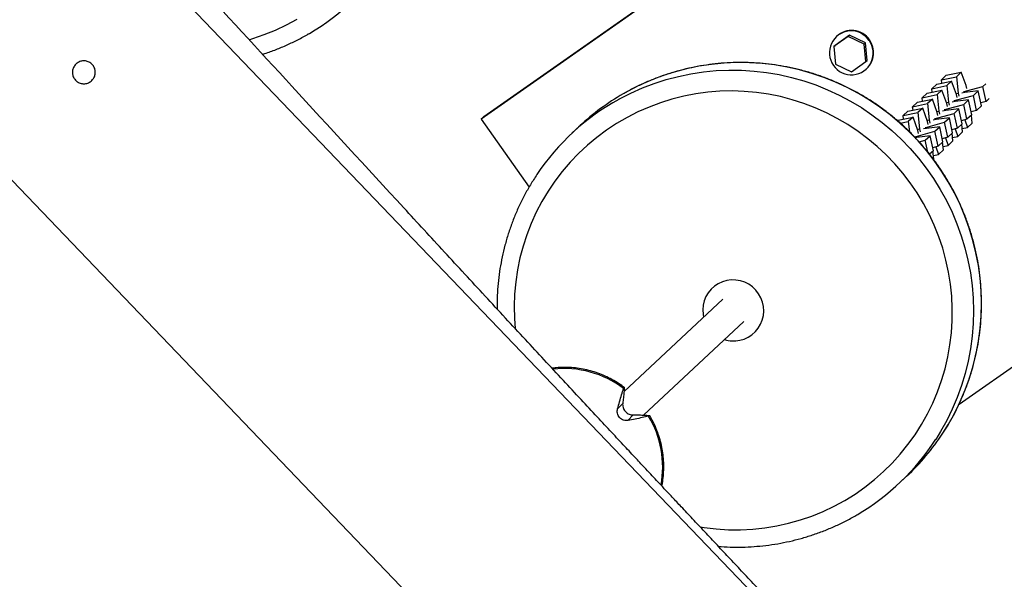
# Model space of a CAD drawing. Units: millimetres. Extents: x -20818 to -4381, y -4064 to 11228.
# Drawn here: x -12544 to -12109, y 1844 to 2090 of the extents above; entities that cross this region are included whole.
import ezdxf

# ---------------------------------------------------------------- set-up
doc = ezdxf.new("R2010")
doc.units = ezdxf.units.MM
doc.header["$PDSIZE"] = -1
doc.layers.add('размер', color=92, linetype='Continuous', lineweight=15)
doc.dimstyles.new('ISO-25', dxfattribs={"dimtxt": 2.5, "dimasz": 2.5, "dimexe": 1.25, "dimexo": 0.625, "dimtad": 1, "dimtxsty": 'Standard', "dimcen": 2.5, "dimadec": 0, "dimazin": 0, "dimtfac": 1, "dimtmove": 0, "dimatfit": 3, "dimfxl": 1, "dimarcsym": 0})

# ---------------------------------------------------------------- blocks, each defined once
blk = doc.blocks.new('_D_3')
at = {"layer": 'Defpoints', "color": 0, "transparency": 16777216}
for p in [(-13500.17, 4422.55), (-17502.22, 524.57), (-7241.5, 524.57)]:
    blk.add_point(p, dxfattribs=at)
at = {"layer": 'размер', "color": 0, "lineweight": -2, "transparency": 16777216}
for p, q in [((-13501.17, 4422.55), (-17503.22, 4422.55)), ((-17502.22, 4222.55), (-17502.22, 724.57)), ((-7242.5, 524.57), (-17503.22, 524.57))]:
    blk.add_line(p, q, dxfattribs=at)
at = {"layer": 'размер', "color": 0, "transparency": 16777216}
for points in [[(-17535.55, 4222.55), (-17468.89, 4222.55), (-17502.22, 4422.55)], [(-17535.55, 724.57), (-17468.89, 724.57), (-17502.22, 524.57)]]:
    blk.add_solid(points, dxfattribs=at)
at = {"layer": 'размер', "color": 0, "transparency": 16777216, "insert": (-18402.22, 2694.72), "char_height": 700, "attachment_point": 2, "rotation": 90}
blk.add_mtext('4600', dxfattribs=at)
blk = doc.blocks.new('*D6')
at = {"layer": 'Defpoints', "color": 0, "transparency": 16777216}
for p in [(-14238.96, 4147.91), (-5830.15, 904.28), (-5830.15, -2716.17)]:
    blk.add_point(p, dxfattribs=at)
at = {"layer": 'размер', "color": 0, "lineweight": -2, "transparency": 16777216}
for p, q in [((-14238.96, 4146.91), (-14238.96, -2717.17)), ((-5830.15, 903.28), (-5830.15, -2717.17)), ((-14038.96, -2716.17), (-6030.15, -2716.17))]:
    blk.add_line(p, q, dxfattribs=at)
at = {"layer": 'размер', "color": 0, "transparency": 16777216}
for points in [[(-14038.96, -2682.84), (-14038.96, -2749.51), (-14238.96, -2716.17)], [(-6030.15, -2682.84), (-6030.15, -2749.51), (-5830.15, -2716.17)]]:
    blk.add_solid(points, dxfattribs=at)
at = {"layer": 'размер', "color": 0, "transparency": 16777216, "insert": (-10055.57, -2166.17), "char_height": 700, "attachment_point": 5}
blk.add_mtext('9900', dxfattribs=at)
blk = doc.blocks.new('*D17')
at = {"layer": 'Defpoints', "color": 0, "transparency": 16777216}
for p in [(-17123.33, 4509.05), (-4381.22, 687.83), (-4381.22, -4030.75)]:
    blk.add_point(p, dxfattribs=at)
at = {"layer": 'размер', "color": 0, "lineweight": -2, "transparency": 16777216}
for p, q in [((-17123.33, 4508.05), (-17123.33, -4031.75)), ((-4381.22, 686.83), (-4381.22, -4031.75)), ((-16923.33, -4030.75), (-4581.22, -4030.75))]:
    blk.add_line(p, q, dxfattribs=at)
at = {"layer": 'размер', "color": 0, "transparency": 16777216}
for points in [[(-16923.33, -3997.42), (-16923.33, -4064.09), (-17123.33, -4030.75)], [(-4581.22, -3997.42), (-4581.22, -4064.09), (-4381.22, -4030.75)]]:
    blk.add_solid(points, dxfattribs=at)
at = {"layer": 'размер', "color": 0, "transparency": 16777216, "insert": (-10752.28, -3480.75), "char_height": 700, "attachment_point": 5}
blk.add_mtext('12900', dxfattribs=at)
blk = doc.blocks.new('*D18')
at = {"layer": 'Defpoints', "color": 0, "transparency": 16777216}
for p in [(-13060.92, 6152.5), (-19808.83, -1450.3), (-7229.04, -1450.3)]:
    blk.add_point(p, dxfattribs=at)
at = {"layer": 'размер', "color": 0, "lineweight": -2, "transparency": 16777216}
for p, q in [((-13061.92, 6152.5), (-19809.83, 6152.5)), ((-19808.83, 5952.5), (-19808.83, -1250.3)), ((-7230.04, -1450.3), (-19809.83, -1450.3))]:
    blk.add_line(p, q, dxfattribs=at)
at = {"layer": 'размер', "color": 0, "transparency": 16777216}
for points in [[(-19842.17, 5952.5), (-19775.5, 5952.5), (-19808.83, 6152.5)], [(-19842.17, -1250.3), (-19775.5, -1250.3), (-19808.83, -1450.3)]]:
    blk.add_solid(points, dxfattribs=at)
at = {"layer": 'размер', "color": 0, "transparency": 16777216, "insert": (-20358.83, 2351.1), "char_height": 700, "attachment_point": 5, "rotation": 90}
blk.add_mtext('7600', dxfattribs=at)

msp = doc.modelspace()

# ---------------------------------------------------------------- linework, layer by layer
at = {"color": 7, "linetype": 'Continuous', "lineweight": 25}
for p, q in [((-12059.39, 1669.74), (-13192.04, 2850.67)), ((-13271.32, 2774.63), (-12138.66, 1593.7)), ((-12024.98, 2267.35), (-12340.11, 2046.54)), ((-12338.87, 2047.7), (-12023.74, 2268.5)), ((-12178.19, 2082.95), (-12184.52, 2078.52)), ((-12177.59, 2083.51), (-12183.92, 2079.08)), ((-12183.27, 2083.08), (-12183.49, 2082.88)), ((-12178.19, 2082.95), (-12177.59, 2083.51)), ((-12171.13, 2079.64), (-12178.19, 2082.95)), ((-12170.53, 2080.2), (-12177.59, 2083.51)), ((-12168.98, 2081.29), (-12168.76, 2081.5)), ((-12129.34, 1920.86), (-11895.99, 2084.36)), ((-12184.52, 2078.52), (-12183.92, 2079.08)), ((-12184.52, 2078.52), (-12183.79, 2070.78)), ((-12171.13, 2079.64), (-12170.53, 2080.2)), ((-12170.4, 2071.9), (-12171.13, 2079.64)), ((-12169.8, 2072.46), (-12170.53, 2080.2)), ((-12176.73, 2067.47), (-12170.4, 2071.9)), ((-12170.4, 2071.9), (-12169.8, 2072.46)), ((-12183.79, 2070.78), (-12176.73, 2067.47)), ((-12170.23, 2068.66), (-12170.01, 2068.87)), ((-12139.17, 2061.94), (-12132.6, 2063.3)), ((-12137.06, 2063.91), (-12134.93, 2065.9)), ((-12137.06, 2063.91), (-12130.49, 2065.27)), ((-12136.91, 2062.41), (-12137.06, 2063.91)), ((-12134.93, 2065.9), (-12128.36, 2067.26)), ((-12132.6, 2063.3), (-12134.73, 2061.32)), ((-12130.48, 2057.4), (-12132.6, 2063.3)), ((-12128.36, 2067.26), (-12130.49, 2065.27)), ((-12130.49, 2065.27), (-12129.77, 2058.06)), ((-12126.24, 2061.35), (-12128.36, 2067.26)), ((-12143.41, 2057.99), (-12136.84, 2059.35)), ((-12141.3, 2059.96), (-12139.17, 2061.94)), ((-12141.3, 2059.96), (-12134.73, 2061.32)), ((-12141.15, 2058.45), (-12141.3, 2059.96)), ((-12136.84, 2059.35), (-12138.97, 2057.36)), ((-12134.72, 2053.44), (-12136.84, 2059.35)), ((-12134.73, 2061.32), (-12134.01, 2054.1)), ((-12127.36, 2058.69), (-12126.02, 2058.97)), ((-12120.89, 2059), (-12126.72, 2058.31)), ((-12125.95, 2060.01), (-12126.24, 2061.35)), ((-12126.02, 2058.97), (-12118.77, 2060.98)), ((-12125.9, 2058.41), (-12126.02, 2058.97)), ((-12123.01, 2057.02), (-12120.89, 2059)), ((-12119.46, 2052.42), (-12120.89, 2059)), ((-12118.77, 2060.98), (-12117.47, 2062.19)), ((-12117.34, 2054.39), (-12118.77, 2060.98)), ((-12147.65, 2054.03), (-12141.08, 2055.39)), ((-12145.54, 2056), (-12143.41, 2057.99)), ((-12145.54, 2056), (-12138.97, 2057.36)), ((-12145.39, 2054.5), (-12145.54, 2056)), ((-12141.08, 2055.39), (-12143.21, 2053.41)), ((-12138.96, 2049.49), (-12141.08, 2055.39)), ((-12138.97, 2057.36), (-12138.25, 2050.14)), ((-12130.96, 2054.35), (-12132.31, 2054.07)), ((-12131.6, 2054.73), (-12130.26, 2055.01)), ((-12125.13, 2055.05), (-12130.96, 2054.35)), ((-12130.65, 2057.87), (-12129.77, 2058.06)), ((-12130.19, 2056.05), (-12130.48, 2057.4)), ((-12130.26, 2055.01), (-12123.01, 2057.02)), ((-12130.14, 2054.45), (-12130.26, 2055.01)), ((-12129.77, 2058.06), (-12129.48, 2056.71)), ((-12126.72, 2058.31), (-12128.07, 2058.03)), ((-12127.25, 2053.07), (-12125.13, 2055.05)), ((-12123.7, 2048.46), (-12125.13, 2055.05)), ((-12121.58, 2050.43), (-12123.01, 2057.02)), ((-12117.34, 2054.39), (-12119.74, 2053.72)), ((-12116.04, 2055.6), (-12117.34, 2054.39)), ((-12154.02, 2048.09), (-12151.89, 2050.07)), ((-12151.89, 2050.07), (-12145.32, 2051.43)), ((-12149.78, 2052.05), (-12147.65, 2054.03)), ((-12149.78, 2052.05), (-12143.21, 2053.41)), ((-12149.63, 2050.54), (-12149.78, 2052.05)), ((-12145.32, 2051.43), (-12147.45, 2049.45)), ((-12143.2, 2045.53), (-12145.32, 2051.43)), ((-12143.21, 2053.41), (-12142.49, 2046.19)), ((-12139.13, 2049.96), (-12138.25, 2050.14)), ((-12138.25, 2050.14), (-12137.96, 2048.8)), ((-12135.2, 2050.4), (-12136.55, 2050.12)), ((-12135.84, 2050.78), (-12134.5, 2051.05)), ((-12129.37, 2051.09), (-12135.2, 2050.4)), ((-12134.89, 2053.92), (-12134.01, 2054.1)), ((-12134.43, 2052.1), (-12134.72, 2053.44)), ((-12134.5, 2051.05), (-12127.25, 2053.07)), ((-12134.38, 2050.49), (-12134.5, 2051.05)), ((-12134.01, 2054.1), (-12133.72, 2052.75)), ((-12131.49, 2049.11), (-12129.37, 2051.09)), ((-12127.94, 2044.5), (-12129.37, 2051.09)), ((-12125.82, 2046.48), (-12127.25, 2053.07)), ((-12121.58, 2050.43), (-12123.98, 2049.77)), ((-12119.46, 2052.42), (-12121.58, 2050.43)), ((-12338.87, 2047.7), (-12340.11, 2046.54)), ((-12340.11, 2046.54), (-12318.98, 2016.57)), ((-12156.44, 2045.83), (-12156.13, 2046.12)), ((-12156.13, 2046.12), (-12149.56, 2047.48)), ((-12154.02, 2048.09), (-12147.45, 2049.45)), ((-12153.87, 2046.59), (-12154.02, 2048.09)), ((-12149.56, 2047.48), (-12151.69, 2045.5)), ((-12147.44, 2041.57), (-12149.56, 2047.48)), ((-12147.45, 2049.45), (-12146.73, 2042.23)), ((-12143.37, 2046.01), (-12142.49, 2046.19)), ((-12142.49, 2046.19), (-12142.2, 2044.84)), ((-12139.44, 2046.44), (-12140.79, 2046.16)), ((-12140.08, 2046.82), (-12138.74, 2047.1)), ((-12133.6, 2047.14), (-12139.44, 2046.44)), ((-12138.67, 2048.14), (-12138.96, 2049.49)), ((-12138.74, 2047.1), (-12131.49, 2049.11)), ((-12138.62, 2046.54), (-12138.74, 2047.1)), ((-12135.73, 2045.15), (-12133.6, 2047.14)), ((-12132.18, 2040.55), (-12133.6, 2047.14)), ((-12130.06, 2042.52), (-12131.49, 2049.11)), ((-12125.82, 2046.48), (-12128.22, 2045.81)), ((-12126.83, 2046.2), (-12125.64, 2042.87)), ((-12123.7, 2048.46), (-12125.82, 2046.48)), ((-12123.51, 2044.85), (-12123.85, 2048.32)), ((-12296.56, 2043.6), (-12300.09, 2040.3)), ((-12155.25, 2044.76), (-12151.69, 2045.5)), ((-12151.69, 2045.5), (-12151.24, 2041.02)), ((-12147.61, 2042.05), (-12146.73, 2042.23)), ((-12147.14, 2040.23), (-12147.44, 2041.57)), ((-12146.73, 2042.23), (-12146.44, 2040.89)), ((-12143.68, 2042.48), (-12145.02, 2042.21)), ((-12144.32, 2042.87), (-12142.98, 2043.14)), ((-12137.84, 2043.18), (-12143.68, 2042.48)), ((-12142.9, 2044.18), (-12143.2, 2045.53)), ((-12142.98, 2043.14), (-12135.73, 2045.15)), ((-12142.86, 2042.58), (-12142.98, 2043.14)), ((-12139.97, 2041.2), (-12137.84, 2043.18)), ((-12136.42, 2036.59), (-12137.84, 2043.18)), ((-12134.3, 2038.57), (-12135.73, 2045.15)), ((-12130.06, 2042.52), (-12132.46, 2041.86)), ((-12131.07, 2042.24), (-12129.88, 2038.92)), ((-12127.94, 2044.5), (-12130.06, 2042.52)), ((-12127.75, 2040.9), (-12128.09, 2044.36)), ((-12127.9, 2042.4), (-12125.64, 2042.87)), ((-12125.64, 2042.87), (-12123.51, 2044.85)), ((-12147.92, 2038.53), (-12148.63, 2038.38)), ((-12148.56, 2038.91), (-12147.22, 2039.19)), ((-12142.08, 2039.23), (-12147.92, 2038.53)), ((-12147.22, 2039.19), (-12139.97, 2041.2)), ((-12147.1, 2038.63), (-12147.22, 2039.19)), ((-12146.9, 2036.5), (-12144.21, 2037.24)), ((-12144.21, 2037.24), (-12142.08, 2039.23)), ((-12143.08, 2032.04), (-12144.21, 2037.24)), ((-12140.66, 2032.64), (-12142.08, 2039.23)), ((-12138.54, 2034.61), (-12139.97, 2041.2)), ((-12134.3, 2038.57), (-12136.7, 2037.9)), ((-12135.31, 2038.29), (-12134.12, 2034.96)), ((-12132.18, 2040.55), (-12134.3, 2038.57)), ((-12134.12, 2034.96), (-12131.99, 2036.94)), ((-12131.99, 2036.94), (-12132.33, 2040.4)), ((-12132.14, 2038.45), (-12129.88, 2038.92)), ((-12129.88, 2038.92), (-12127.75, 2040.9)), ((-12140.66, 2032.64), (-12142.31, 2031.1)), ((-12138.54, 2034.61), (-12140.94, 2033.95)), ((-12139.55, 2034.33), (-12138.35, 2031)), ((-12136.42, 2036.59), (-12138.54, 2034.61)), ((-12138.35, 2031), (-12136.23, 2032.99)), ((-12136.23, 2032.99), (-12136.57, 2036.45)), ((-12136.38, 2034.49), (-12134.12, 2034.96)), ((-12140.47, 2029.03), (-12140.81, 2032.49)), ((-12140.63, 2028.88), (-12140.47, 2029.03)), ((-12140.62, 2030.54), (-12138.35, 2031)), ((-12233.53, 1967.19), (-12277.1, 1926.54)), ((-12268.47, 1916.1), (-12224.31, 1957.3)), ((-12277.02, 1928.32), (-12277.01, 1928.12)), ((-12279.93, 1918.87), (-12277.67, 1921.23)), ((-12275.36, 1913.79), (-12273.09, 1916.15)), ((-12155.98, 1885.84), (-12152.45, 1889.13))]:
    msp.add_line(p, q, dxfattribs=at)
at = {"color": 8, "linetype": 'Continuous', "lineweight": 25, "flags": 128}
for points in [[(-12442.49, 2081.58), (-12440.88, 2082.06), (-12435.82, 2083.8), (-12430.86, 2085.81), (-12426.02, 2088.1), (-12421.32, 2090.66)], [(-12279.41, 2055.29), (-12279.02, 2055.5), (-12274.06, 2058.03), (-12268.97, 2060.3), (-12263.76, 2062.29), (-12258.45, 2063.99), (-12253.06, 2065.42), (-12247.59, 2066.55), (-12242.07, 2067.39), (-12236.51, 2067.93), (-12230.93, 2068.17), (-12225.33, 2068.12), (-12219.75, 2067.77), (-12214.19, 2067.12), (-12208.67, 2066.18), (-12203.2, 2064.95), (-12197.8, 2063.43), (-12192.49, 2061.62), (-12187.28, 2059.53), (-12182.18, 2057.17), (-12177.22, 2054.54), (-12172.4, 2051.66), (-12167.73, 2048.52), (-12163.24, 2045.14), (-12158.93, 2041.53), (-12154.82, 2037.69), (-12150.91, 2033.65), (-12147.23, 2029.4), (-12143.77, 2024.97), (-12140.55, 2020.36), (-12137.58, 2015.58), (-12134.87, 2010.66), (-12132.42, 2005.61), (-12130.24, 2000.43), (-12128.33, 1995.15), (-12126.71, 1989.77), (-12125.38, 1984.32), (-12124.34, 1978.82), (-12123.59, 1973.26), (-12123.14, 1967.68), (-12122.99, 1962.08), (-12123.13, 1956.49), (-12123.57, 1950.91), (-12124.31, 1945.37), (-12125.34, 1939.88), (-12126.66, 1934.46), (-12128.27, 1929.12), (-12130.17, 1923.87), (-12132.34, 1918.74), (-12134.78, 1913.73), (-12137.48, 1908.85), (-12139.61, 1905.41)], [(-12136.48, 1908.08), (-12133.95, 1912.15), (-12131.24, 1917.02), (-12128.8, 1922.03), (-12126.63, 1927.17), (-12124.74, 1932.41), (-12123.13, 1937.76), (-12121.81, 1943.18), (-12120.78, 1948.67), (-12120.04, 1954.21), (-12119.6, 1959.79), (-12119.46, 1965.38), (-12119.61, 1970.97), (-12120.06, 1976.56), (-12120.81, 1982.11), (-12121.85, 1987.62), (-12123.18, 1993.07), (-12124.8, 1998.44), (-12126.7, 2003.73), (-12128.88, 2008.9), (-12131.33, 2013.96), (-12134.05, 2018.88), (-12137.02, 2023.65), (-12140.24, 2028.26), (-12143.69, 2032.7), (-12147.38, 2036.94), (-12151.29, 2040.99), (-12155.4, 2044.82), (-12159.71, 2048.44), (-12164.2, 2051.82), (-12168.86, 2054.95), (-12173.69, 2057.84), (-12178.65, 2060.47), (-12183.75, 2062.83), (-12188.96, 2064.91), (-12194.27, 2066.72), (-12199.66, 2068.24), (-12205.13, 2069.48), (-12210.65, 2070.42), (-12216.22, 2071.07), (-12221.8, 2071.42), (-12227.39, 2071.47), (-12232.98, 2071.23), (-12238.54, 2070.68), (-12244.06, 2069.84), (-12249.53, 2068.71), (-12254.92, 2067.29), (-12260.23, 2065.58), (-12265.43, 2063.59), (-12270.53, 2061.33), (-12275.49, 2058.8), (-12277.52, 2057.65)], [(-12243.56, 1866.81), (-12241.79, 1866.53), (-12236.45, 1865.91), (-12231.08, 1865.58), (-12225.71, 1865.56), (-12220.35, 1865.83), (-12215.01, 1866.4), (-12209.72, 1867.27), (-12204.48, 1868.43), (-12199.32, 1869.88), (-12194.26, 1871.61), (-12189.3, 1873.63), (-12184.46, 1875.92), (-12179.76, 1878.48), (-12175.21, 1881.29), (-12170.83, 1884.36), (-12166.63, 1887.66), (-12162.62, 1891.2), (-12158.81, 1894.96), (-12155.22, 1898.92), (-12151.86, 1903.08), (-12148.74, 1907.43), (-12145.86, 1911.94), (-12143.25, 1916.61), (-12140.89, 1921.42), (-12138.81, 1926.35), (-12137.01, 1931.4), (-12135.49, 1936.54), (-12134.26, 1941.76), (-12133.32, 1947.05), (-12132.68, 1952.38), (-12132.34, 1957.74), (-12132.29, 1963.11), (-12132.55, 1968.49), (-12133.1, 1973.84), (-12133.94, 1979.16), (-12135.08, 1984.43), (-12136.52, 1989.62), (-12138.23, 1994.74), (-12140.23, 1999.75), (-12142.5, 2004.64), (-12145.04, 2009.41), (-12147.83, 2014.03), (-12150.88, 2018.49), (-12154.17, 2022.77), (-12157.69, 2026.87), (-12161.43, 2030.77), (-12165.38, 2034.46), (-12169.52, 2037.92), (-12173.85, 2041.15), (-12178.35, 2044.14), (-12183.01, 2046.87), (-12187.8, 2049.34), (-12192.73, 2051.54), (-12197.76, 2053.47), (-12202.9, 2055.11), (-12208.11, 2056.47), (-12213.39, 2057.53), (-12218.71, 2058.31), (-12224.07, 2058.78), (-12229.44, 2058.96), (-12234.81, 2058.83), (-12240.16, 2058.41), (-12245.48, 2057.69), (-12250.74, 2056.68), (-12255.94, 2055.37), (-12261.06, 2053.78), (-12266.07, 2051.9), (-12270.97, 2049.75), (-12275.74, 2047.32), (-12280.37, 2044.64), (-12284.84, 2041.69), (-12289.13, 2038.51), (-12293.24, 2035.08), (-12297.15, 2031.44), (-12300.85, 2027.57), (-12304.32, 2023.51), (-12307.57, 2019.26), (-12310.56, 2014.83), (-12313.31, 2010.23), (-12315.8, 2005.49), (-12318.02, 2000.62), (-12319.96, 1995.63), (-12321.62, 1990.53), (-12323, 1985.35), (-12324.08, 1980.09), (-12324.87, 1974.78), (-12325.36, 1969.43), (-12325.56, 1964.06), (-12325.45, 1958.69), (-12325.14, 1954.22)]]:
    msp.add_lwpolyline(points, dxfattribs=at)
at = {"color": 7, "linetype": 'Continuous', "lineweight": 25, "flags": 128}
msp.add_lwpolyline([(-12226.06, 1949.07), (-12224.14, 1949.62), (-12222.32, 1950.45), (-12220.65, 1951.55), (-12219.16, 1952.89), (-12217.89, 1954.44), (-12216.87, 1956.16), (-12216.11, 1958.01), (-12215.64, 1959.96), (-12215.47, 1961.96), (-12215.6, 1963.97), (-12216.03, 1965.94), (-12216.74, 1967.83), (-12217.73, 1969.59), (-12218.97, 1971.19), (-12220.42, 1972.59), (-12222.07, 1973.76), (-12223.87, 1974.67), (-12225.79, 1975.3), (-12227.77, 1975.64), (-12229.78, 1975.68), (-12231.77, 1975.42), (-12233.7, 1974.87), (-12235.52, 1974.03), (-12237.19, 1972.94), (-12238.68, 1971.6), (-12239.95, 1970.05), (-12240.97, 1968.33), (-12241.72, 1966.48), (-12242.19, 1964.53), (-12242.36, 1962.52), (-12242.23, 1960.52), (-12242, 1959.28)], dxfattribs=at)
at = {"color": 7, "linetype": 'Continuous', "lineweight": 25}
for centre, radius, start, end in [((-12468.15, 2173.7), 103.5, 300.3379, 327.1769), ((-12176.9, 2075.83), 9.62, 34.5687, 215.4676), ((-12176.71, 2075.97), 9.68, 34.8355, 132.6917), ((-12176.82, 2075.71), 9.62, 214.5687, 35.4676), ((-12176.62, 2075.9), 9.65, 313.2486, 35.4504), ((-12229.48, 1964.62), 103.5, 118.84, 146.2058), ((-12225.94, 1967.91), 103.52, 119.8877, 133.0121), ((-12228.78, 1962.25), 13.46, 252.7281, 281.6549), ((-12223.07, 1964.83), 103.52, 313.0153, 326.7619), ((-12226.59, 1961.52), 103.5, 300.3379, 327.1769)]:
    msp.add_arc(centre, radius, start, end, dxfattribs=at)
at = {"color": 8, "linetype": 'Continuous', "lineweight": 25}
for centre, radius, start, end in [((-12303.46, 1893.33), 43.29, 52.8208, 96.5046), ((-12303.19, 1893.24), 43.15, 349.341, 31.2488)]:
    msp.add_arc(centre, radius, start, end, dxfattribs=at)
at = {"color": 7, "linetype": 'Continuous', "lineweight": 25}
for points, knots in [([(-11955.38, 1564.29), (-11959.59, 1568.67), (-11968.2, 1577.61), (-11981.32, 1591.27), (-11994.83, 1605.33), (-12008.56, 1619.64), (-12022.39, 1634.06), (-12036.18, 1648.46), (-12049.84, 1662.73), (-12063.48, 1676.99), (-12076.99, 1691.13), (-12090.3, 1705.07), (-12103.12, 1718.51), (-12115.39, 1731.39), (-12127.06, 1743.65), (-12138.08, 1755.25), (-12148.44, 1766.16), (-12158.1, 1776.33), (-12167.04, 1785.76), (-12175.24, 1794.42), (-12182.69, 1802.29), (-12192.34, 1812.49), (-12204.24, 1825.09), (-12215.86, 1837.41), (-12224.47, 1846.55), (-12230.23, 1852.67), (-12235.88, 1858.68), (-12241.43, 1864.58), (-12246.74, 1870.24), (-12251.54, 1875.36), (-12255.69, 1879.78), (-12259.13, 1883.45), (-12262.04, 1886.55), (-12264.75, 1889.45), (-12267.95, 1892.87), (-12272, 1897.2), (-12277, 1902.55), (-12282.73, 1908.68), (-12289.16, 1915.58), (-12296.28, 1923.22), (-12304.08, 1931.61), (-12312.26, 1940.41), (-12320.77, 1949.58), (-12329.44, 1958.94), (-12338.35, 1968.57), (-12347.32, 1978.28), (-12356.29, 1987.99), (-12365.26, 1997.71), (-12387.69, 2022.05), (-12421.86, 2059.2), (-12467.93, 2109.25), (-12501.86, 2145.92), (-12525.09, 2170.86), (-12537.18, 2183.81), (-12548.66, 2196.07), (-12559.54, 2207.64), (-12569.81, 2218.54), (-12579.5, 2228.78), (-12588, 2237.74), (-12595.39, 2245.51), (-12601.75, 2252.18), (-12607.75, 2258.45), (-12613.34, 2264.29), (-12618.44, 2269.61), (-12622.96, 2274.31), (-12626.34, 2277.82), (-12628.89, 2280.47), (-12631, 2282.66), (-12633.56, 2285.31), (-12636.65, 2288.51), (-12640.27, 2292.25), (-12644.42, 2296.54), (-12649.74, 2302.03), (-12656.03, 2308.52), (-12663.06, 2315.75), (-12669.93, 2322.81), (-12678.27, 2331.37), (-12687.93, 2341.27), (-12698.88, 2352.48), (-12709.67, 2363.53), (-12718.26, 2372.31), (-12724.77, 2378.96), (-12729.06, 2383.35), (-12733.41, 2387.8), (-12737.84, 2392.33), (-12742.2, 2396.79), (-12746.22, 2400.91), (-12749.71, 2404.48), (-12752.61, 2407.44), (-12754.98, 2409.87), (-12756.91, 2411.84), (-12758.97, 2413.96), (-12761.54, 2416.59), (-12764.89, 2420.02), (-12768.81, 2424.04), (-12773.29, 2428.64), (-12778.33, 2433.81), (-12784.14, 2439.77), (-12790.65, 2446.47), (-12797.67, 2453.69), (-12804.8, 2461.03), (-12811.89, 2468.35), (-12818.95, 2475.63), (-12825.96, 2482.89), (-12833, 2490.17), (-12839.95, 2497.38), (-12846.64, 2504.33), (-12851.87, 2509.77), (-12855.73, 2513.78), (-12858.29, 2516.44), (-12860.46, 2518.71), (-12862.02, 2520.34), (-12863.12, 2521.48), (-12864.18, 2522.58), (-12865.65, 2524.11), (-12867.67, 2526.22), (-12870.24, 2528.9), (-12873.36, 2532.17), (-12877.31, 2536.3), (-12882.17, 2541.38), (-12887.99, 2547.48), (-12894.51, 2554.31), (-12901.44, 2561.59), (-12908.7, 2569.22), (-12916.27, 2577.19), (-12924.32, 2585.68), (-12932.87, 2594.71), (-12940.68, 2602.96), (-12947.65, 2610.34), (-12952.41, 2615.38), (-12956.02, 2619.2), (-12958.28, 2621.59), (-12960.22, 2623.65), (-12961.75, 2625.28), (-12962.85, 2626.45), (-12963.7, 2627.35), (-12964.44, 2628.13), (-12965.27, 2629.01), (-12966.2, 2630), (-12967.76, 2631.65), (-12970.06, 2634.09), (-12973.11, 2637.33), (-12976.34, 2640.75), (-12979.59, 2644.2), (-12982.84, 2647.65), (-12990.05, 2655.31), (-12997.81, 2663.55), (-13006.18, 2672.44), (-13011.37, 2677.96), (-13016.97, 2683.92), (-13023.12, 2690.45), (-13029.8, 2697.56), (-13037.01, 2705.23), (-13044.82, 2713.55), (-13053.25, 2722.51), (-13062.28, 2732.13), (-13070.01, 2740.37), (-13076.14, 2746.89), (-13080.33, 2751.35), (-13084.09, 2755.35), (-13087.39, 2758.87), (-13090.35, 2762.02), (-13092.91, 2764.75), (-13095.05, 2767.02), (-13096.61, 2768.69), (-13097.71, 2769.86), (-13098.71, 2770.93), (-13099.97, 2772.27), (-13101.71, 2774.12), (-13104.87, 2777.49), (-13109.46, 2782.38), (-13115.5, 2788.82), (-13121.82, 2795.54), (-13128.44, 2802.6), (-13135.41, 2810.02), (-13142.99, 2818.1), (-13151.15, 2826.8), (-13159.87, 2836.09), (-13169.78, 2846.66), (-13180.91, 2858.52), (-13193.25, 2871.69), (-13206.13, 2885.43), (-13219.42, 2899.61), (-13232.92, 2914.03), (-13246.47, 2928.52), (-13259.91, 2942.91), (-13273.12, 2957.07), (-13281.82, 2966.42), (-13286.1, 2971.03)], [0, 0, 0, 0, 0.009416, 0.019241, 0.02935, 0.039628, 0.049975, 0.0603, 0.070525, 0.08058, 0.090865, 0.100837, 0.110443, 0.11964, 0.128391, 0.136665, 0.144437, 0.151688, 0.1584, 0.164561, 0.170162, 0.175197, 0.186305, 0.197012, 0.201428, 0.205767, 0.210028, 0.214209, 0.218305, 0.222042, 0.225094, 0.22769, 0.229831, 0.231688, 0.23384, 0.237079, 0.240867, 0.2452, 0.250069, 0.255467, 0.261385, 0.267814, 0.274081, 0.280753, 0.287578, 0.294404, 0.30123, 0.308057, 0.314885, 0.352499, 0.386242, 0.420256, 0.429873, 0.439014, 0.447677, 0.455871, 0.463599, 0.470868, 0.47768, 0.482714, 0.48747, 0.491948, 0.496149, 0.499985, 0.50335, 0.506243, 0.507539, 0.509048, 0.510951, 0.513247, 0.515936, 0.51902, 0.522497, 0.527789, 0.533025, 0.538116, 0.543063, 0.551536, 0.559549, 0.567347, 0.575469, 0.57859, 0.581761, 0.58498, 0.588249, 0.591566, 0.594653, 0.597172, 0.599309, 0.601065, 0.602437, 0.60359, 0.605645, 0.608131, 0.61103, 0.614344, 0.618077, 0.622229, 0.627242, 0.632552, 0.637839, 0.643102, 0.64834, 0.653554, 0.658744, 0.664043, 0.669076, 0.673705, 0.675746, 0.677696, 0.679436, 0.680612, 0.6812, 0.681888, 0.682985, 0.684493, 0.686413, 0.688748, 0.691498, 0.695279, 0.699649, 0.704571, 0.709919, 0.715232, 0.72091, 0.726958, 0.733384, 0.740194, 0.744583, 0.749123, 0.750948, 0.752742, 0.75422, 0.755341, 0.756208, 0.756709, 0.757258, 0.757883, 0.758582, 0.759357, 0.761398, 0.763792, 0.766245, 0.768694, 0.771137, 0.773576, 0.784997, 0.788675, 0.792498, 0.796723, 0.801354, 0.806388, 0.811825, 0.81766, 0.824063, 0.830875, 0.838089, 0.841561, 0.844733, 0.847565, 0.850058, 0.852213, 0.854251, 0.855859, 0.857038, 0.85779, 0.858351, 0.859301, 0.860641, 0.862275, 0.866458, 0.871017, 0.875943, 0.880731, 0.885992, 0.891712, 0.897874, 0.904458, 0.91144, 0.920304, 0.929642, 0.939386, 0.949454, 0.95975, 0.969976, 0.980191, 0.990252, 1, 1, 1, 1]), ([(-12436.55, 2075.14), (-12436.2, 2075.24), (-12434.18, 2075.85), (-12430.56, 2077.22), (-12425.69, 2079.24), (-12420.96, 2081.54), (-12417.69, 2083.26), (-12416.05, 2084.27), (-12415.9, 2084.36)], [0, 0, 0, 0, 0.047272, 0.279718, 0.512153, 0.744578, 0.976994, 1, 1, 1, 1]), ([(-12511.85, 2063.54), (-12512.29, 2063.19), (-12513.19, 2062.48), (-12514.89, 2062.06), (-12516.61, 2062.18), (-12518.2, 2062.88), (-12519.46, 2064.06), (-12520.25, 2065.58), (-12520.5, 2067.29), (-12520.16, 2068.98), (-12519.28, 2070.48), (-12517.97, 2071.6), (-12516.36, 2072.24), (-12514.65, 2072.3), (-12513, 2071.8), (-12511.62, 2070.77), (-12510.66, 2069.33), (-12510.22, 2067.66), (-12510.36, 2065.94), (-12510.96, 2064.51), (-12511.6, 2063.82), (-12511.85, 2063.54)], [0, 0, 0, 0, 0.053533, 0.107061, 0.160731, 0.214497, 0.268107, 0.321553, 0.375082, 0.428812, 0.482547, 0.536085, 0.589531, 0.643132, 0.696895, 0.750574, 0.804053, 0.857528, 0.911201, 0.964965, 1, 1, 1, 1]), ([(-12136.47, 1908.13), (-12135.7, 1909.32), (-12133.97, 1911.99), (-12131.57, 1916.3), (-12129.21, 1921.01), (-12127.1, 1925.84), (-12125.23, 1930.77), (-12123.62, 1935.79), (-12122.26, 1940.89), (-12121.15, 1946.05), (-12120.31, 1951.27), (-12119.74, 1956.52), (-12119.43, 1961.79), (-12119.38, 1967.08), (-12119.6, 1972.37), (-12120.08, 1977.64), (-12120.83, 1982.88), (-12121.84, 1988.09), (-12123.11, 1993.23), (-12124.64, 1998.31), (-12126.41, 2003.31), (-12128.44, 2008.21), (-12130.71, 2013.01), (-12133.22, 2017.69), (-12135.95, 2022.25), (-12138.92, 2026.66), (-12142.09, 2030.91), (-12145.48, 2035.01), (-12149.07, 2038.93), (-12152.84, 2042.67), (-12156.8, 2046.21), (-12160.93, 2049.55), (-12165.22, 2052.69), (-12169.66, 2055.6), (-12174.24, 2058.29), (-12178.95, 2060.75), (-12183.77, 2062.96), (-12188.69, 2064.94), (-12193.71, 2066.66), (-12198.8, 2068.13), (-12203.96, 2069.34), (-12209.17, 2070.3), (-12214.41, 2070.99), (-12219.69, 2071.41), (-12224.97, 2071.57), (-12230.26, 2071.46), (-12235.53, 2071.09), (-12240.77, 2070.45), (-12245.97, 2069.55), (-12251.11, 2068.39), (-12256.19, 2066.97), (-12261.19, 2065.3), (-12266.1, 2063.38), (-12270.89, 2061.2), (-12274.69, 2059.29), (-12276.84, 2058.02), (-12277.48, 2057.65)], [0, 0, 0, 0, 0.015256, 0.034029, 0.052803, 0.071577, 0.090353, 0.109128, 0.127905, 0.146683, 0.165462, 0.184241, 0.203022, 0.221804, 0.240587, 0.259371, 0.278156, 0.296942, 0.315729, 0.334517, 0.353306, 0.372096, 0.390887, 0.409678, 0.42847, 0.447263, 0.466056, 0.484849, 0.503643, 0.522437, 0.54123, 0.560024, 0.578818, 0.597611, 0.616404, 0.635197, 0.653989, 0.67278, 0.691571, 0.71036, 0.729149, 0.747937, 0.766724, 0.785511, 0.804296, 0.82308, 0.841862, 0.860644, 0.879425, 0.898205, 0.916983, 0.935761, 0.954538, 0.973314, 0.992089, 1, 1, 1, 1]), ([(-12315.49, 2022.14), (-12316.01, 2021.38), (-12317.52, 2019.16), (-12319.76, 2015.33), (-12322.24, 2010.68), (-12324.46, 2005.91), (-12326.45, 2001.02), (-12328.18, 1996.05), (-12329.66, 1990.98), (-12330.89, 1985.85), (-12331.85, 1980.66), (-12332.56, 1975.43), (-12332.98, 1970.16), (-12333.16, 1965.97), (-12333.1, 1963.55), (-12333.09, 1962.89)], [0, 0, 0, 0, 0.04427, 0.128269, 0.212271, 0.296275, 0.380283, 0.464293, 0.548308, 0.632326, 0.716348, 0.800375, 0.884407, 0.968443, 1, 1, 1, 1]), ([(-12277.04, 1928.34), (-12277.38, 1928.59), (-12278.63, 1929.53), (-12280.9, 1930.99), (-12283.9, 1932.63), (-12287.01, 1934.02), (-12290.22, 1935.17), (-12293.5, 1936.06), (-12296.85, 1936.7), (-12300.23, 1937.07), (-12303.62, 1937.17), (-12306.5, 1937.06), (-12308.23, 1936.82), (-12308.84, 1936.74)], [0, 0, 0, 0, 0.037956, 0.138753, 0.239567, 0.340379, 0.441186, 0.541988, 0.642784, 0.743573, 0.844354, 0.945126, 1, 1, 1, 1]), ([(-12277.3, 1927.82), (-12277.25, 1927.95), (-12277.17, 1928.2), (-12277.08, 1928.36), (-12277.05, 1928.34), (-12277.04, 1928.33)], [0, 0, 0, 0, 0.38513, 0.762997, 1, 1, 1, 1]), ([(-12279.93, 1918.87), (-12279.64, 1919.93), (-12279.04, 1922.13), (-12278.15, 1925.18), (-12277.59, 1926.92), (-12277.3, 1927.82)], [0, 0, 0, 0, 0.309392, 0.642518, 1, 1, 1, 1]), ([(-12277.01, 1928.12), (-12277.04, 1927.49), (-12277.09, 1926.28), (-12277.32, 1923.92), (-12277.56, 1922.1), (-12277.67, 1921.23)], [0, 0, 0, 0, 0.357446, 0.690575, 1, 1, 1, 1]), ([(-12277.67, 1921.23), (-12277.69, 1920.96), (-12277.73, 1920.44), (-12277.56, 1919.53), (-12277.17, 1918.59), (-12276.53, 1917.68), (-12275.7, 1916.95), (-12274.79, 1916.45), (-12273.9, 1916.18), (-12273.36, 1916.16), (-12273.09, 1916.15)], [0, 0, 0, 0, 0.125899, 0.251284, 0.375938, 0.500008, 0.624051, 0.748558, 0.873937, 1, 1, 1, 1]), ([(-12275.36, 1913.79), (-12275.67, 1913.76), (-12276.29, 1913.69), (-12277.29, 1913.84), (-12278.28, 1914.26), (-12279.14, 1914.97), (-12279.75, 1915.89), (-12280.07, 1916.92), (-12280.13, 1917.94), (-12280, 1918.56), (-12279.93, 1918.87)], [0, 0, 0, 0, 0.125926, 0.251406, 0.375953, 0.499876, 0.623852, 0.748514, 0.873937, 1, 1, 1, 1]), ([(-12266.3, 1915.63), (-12267.21, 1915.41), (-12268.97, 1915), (-12272.05, 1914.38), (-12274.28, 1913.98), (-12275.36, 1913.79)], [0, 0, 0, 0, 0.357482, 0.690608, 1, 1, 1, 1]), ([(-12273.09, 1916.15), (-12272.2, 1916.16), (-12270.34, 1916.17), (-12267.91, 1916.1), (-12266.66, 1915.99), (-12266.02, 1915.93)], [0, 0, 0, 0, 0.309425, 0.642554, 1, 1, 1, 1]), ([(-12266.02, 1915.93), (-12265.93, 1915.92), (-12265.77, 1915.89), (-12265.76, 1915.82), (-12265.92, 1915.73), (-12266.18, 1915.66), (-12266.3, 1915.63)], [0, 0, 0, 0, 0.252397, 0.500067, 0.747647, 1, 1, 1, 1]), ([(-12260.42, 1884.82), (-12260.39, 1884.92), (-12260.11, 1886.11), (-12259.8, 1888.46), (-12259.52, 1891.84), (-12259.54, 1895.23), (-12259.81, 1898.62), (-12260.35, 1901.98), (-12261.15, 1905.28), (-12262.21, 1908.52), (-12263.52, 1911.66), (-12264.74, 1914.1), (-12265.56, 1915.47), (-12265.79, 1915.86)], [0, 0, 0, 0, 0.009244, 0.114583, 0.219931, 0.325287, 0.430652, 0.536026, 0.641409, 0.746801, 0.852202, 0.95761, 1, 1, 1, 1]), ([(-12235.48, 1858.25), (-12233.76, 1858.13), (-12230.28, 1857.9), (-12225.04, 1857.88), (-12219.76, 1858.11), (-12214.5, 1858.61), (-12209.28, 1859.38), (-12204.1, 1860.4), (-12198.99, 1861.69), (-12193.95, 1863.23), (-12188.99, 1865.02), (-12184.13, 1867.06), (-12179.4, 1869.36), (-12176.13, 1871.07), (-12174.49, 1872.08), (-12174.34, 1872.18)], [0, 0, 0, 0, 0.08082, 0.163659, 0.246494, 0.329324, 0.412149, 0.49497, 0.577786, 0.660597, 0.743405, 0.826208, 0.909008, 0.991804, 1, 1, 1, 1])]:
    msp.add_open_spline(points, degree=3, knots=knots, dxfattribs=at)

# ---------------------------------------------------------------- dimensions: what is measured, and where the dimension line sits
at = {"layer": 'размер'}
dim = msp.add_linear_dim(base=(-19808.83, -1450.3), p1=(-13060.92, 6152.5), p2=(-7229.04, -1450.3), angle=90, text='7600', dimstyle='ISO-25', override={"dimtxt": 700, "dimasz": 200, "dimexe": 1, "dimexo": 1, "dimgap": 200, "dimdec": 0, "dimzin": 0, "dimadec": 2, "dimtzin": 0}, dxfattribs=at)
dim.commit()
dim.dimension.update_dxf_attribs({"geometry": '*D18', "text_midpoint": (-20358.83, 2351.1)})
dim = msp.add_linear_dim(base=(-4381.22, -4030.75), p1=(-17123.33, 4509.05), p2=(-4381.22, 687.83), text='12900', dimstyle='ISO-25', override={"dimtxt": 700, "dimasz": 200, "dimexe": 1, "dimexo": 1, "dimgap": 200, "dimdec": 0, "dimzin": 0, "dimadec": 2, "dimtzin": 0}, dxfattribs=at)
dim.commit()
dim.dimension.update_dxf_attribs({"geometry": '*D17', "text_midpoint": (-10752.28, -3480.75)})
dim = msp.add_linear_dim(base=(-17502.22, 524.57), p1=(-13500.17, 4422.55), p2=(-7241.5, 524.57), angle=90, text='4600', dimstyle='ISO-25', override={"dimtxt": 700, "dimasz": 200, "dimexe": 1, "dimexo": 1, "dimgap": 200, "dimdec": 0, "dimzin": 0, "dimadec": 2, "dimtzin": 0}, dxfattribs=at)
dim.commit()
dim.dimension.update_dxf_attribs({"geometry": '_D_3', "text_midpoint": (-17502.22, 2694.72), "dimtype": 160})
dim = msp.add_linear_dim(base=(-5830.15, -2716.17), p1=(-14238.96, 4147.91), p2=(-5830.15, 904.28), text='9900', dimstyle='ISO-25', override={"dimtxt": 700, "dimasz": 200, "dimexe": 1, "dimexo": 1, "dimgap": 200, "dimdec": 0, "dimzin": 0, "dimadec": 2, "dimtzin": 0}, dxfattribs=at)
dim.commit()
dim.dimension.update_dxf_attribs({"geometry": '*D6', "text_midpoint": (-10055.57, -2716.17), "dimtype": 160})

doc.saveas('drawing.dxf')
